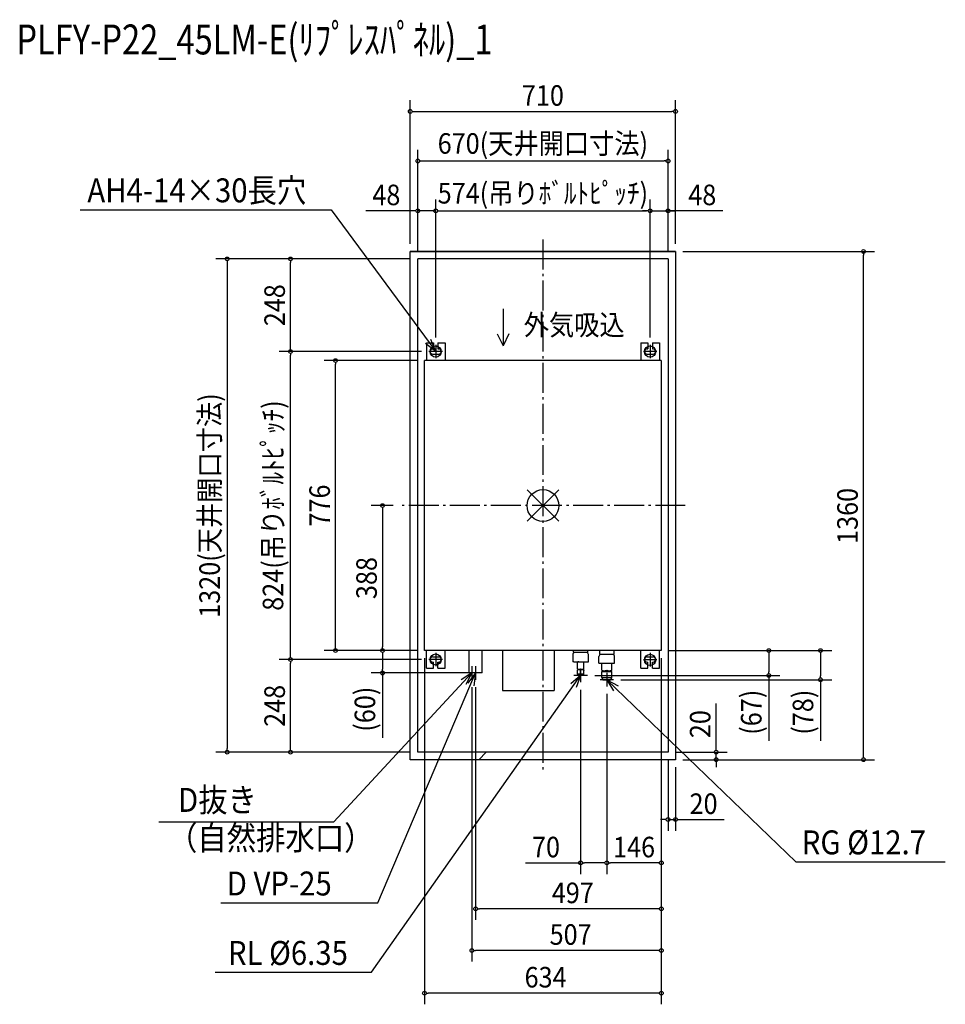
# Model space of a CAD drawing. Extents: x -1401 to 1077, y -1335 to 1300.
import ezdxf
from ezdxf.enums import TextEntityAlignment as Align

# ---------------------------------------------------------------- set-up
doc = ezdxf.new("R2010")
doc.units = 0
doc.header["$LTSCALE"] = 20
doc.header["$MEASUREMENT"] = 0
doc.header["$PDMODE"] = 3
doc.header["$PDSIZE"] = -2
doc.linetypes.add('DASHDOT', pattern=[5.5, 4, -0.6, 0.3, -0.6])
doc.layers.get('DEFPOINTS').update_dxf_attribs({"linetype": 'CONTINUOUS'})
for name, color, linetype in [('ARRANGE', 1, 'CONTINUOUS'), ('BASIS', 6, 'DASHDOT'), ('DETAIL', 5, 'CONTINUOUS'), ('ETC', 61, 'CONTINUOUS'), ('FIX', 11, 'CONTINUOUS'), ('NOTE', 4, 'CONTINUOUS'), ('OUTLINE', 3, 'CONTINUOUS'), ('SIZE', 30, 'CONTINUOUS')]:
    doc.layers.add(name, color=color, linetype=linetype)
doc.styles.get("Standard").update_dxf_attribs({"font": 'SIMPLEX', "width": 0.9, "bigfont": 'BIGFONT'})

msp = doc.modelspace()

# ---------------------------------------------------------------- linework, layer by layer
at = {"layer": 'ARRANGE', "color": 1, "linetype": 'CONTINUOUS'}
for p, q in [((42.531748, -42.094), (-42.531748, 42.094)), ((42.469199, 42.157106), (-42.469199, -42.157106))]:
    msp.add_line(p, q, dxfattribs=at)
msp.add_circle((0, 0), 42.5, dxfattribs=at)
at = {"layer": 'BASIS', "color": 6, "linetype": 'DASHDOT'}
for p, q in [((0, 711.889009), (0, -708.110991)), ((381.020374, 0), (-381.020374, 0))]:
    msp.add_line(p, q, dxfattribs=at)
at = {"layer": 'DEFPOINTS', "color": 7, "linetype": 'CONTINUOUS'}
for p in [(355, 1054.775641), (335, 921.968961), (-287, 788.75155), (287, 788.75155), (335, 788.75155), (-675.566075, 660), (355, 680), (355, 680), (857.864808, 680), (-287, 430), (-287, 430), (287, 430), (287, 430), (-675.566075, 412), (-305, 412), (-305, 412), (-555.191246, 388), (-317, 388), (-381.020374, 0), (-429.546566, -388), (-317, -388), (-317, -388), (-317, -388), (-317, -388), (317, -388), (317, -388), (317, -388), (317, -388), (317, -388), (317, -388), (743.034135, -388), (-675.566075, -412), (-305, -412), (-305, -412), (-429.546566, -448), (-190, -466), (-180, -466), (-162.675, -448), (101, -473), (119, -455), (189, -466), (604.623078, -455), (171, -484), (171, -484), (-845.178292, -660), (463.498057, -680), (355, -840.346041), (101, -956.337945), (171, -956.337945), (-180, -1078.959024), (-190, -1190.356854), (-317, -1304.618498)]:
    msp.add_point(p, dxfattribs=at)
at = {"layer": 'DETAIL', "color": 5, "linetype": 'CONTINUOUS'}
for p, q in [((355, 680), (-355, 680)), ((-355, -680), (-355, 680)), ((335, 660), (-335, 660)), ((-335, -660), (-335, 660)), ((335, 660), (335, -660)), ((355, 680), (355, -680)), ((-312, 435.275), (-293, 435.275)), ((-312, 435.275), (-312, 388)), ((-293, 435.275), (-293, 419.275)), ((-281, 435.275), (-262, 435.275)), ((-281, 435.275), (-281, 419.275)), ((-262, 435.275), (-262, 388)), ((262, 435.275), (281, 435.275)), ((262, 435.275), (262, 388)), ((281, 435.275), (281, 419.275)), ((293, 435.275), (312, 435.275)), ((293, 435.275), (293, 419.275)), ((312, 435.275), (312, 388)), ((-295, 419.275), (-293, 419.275)), ((-295, 405.275), (-279, 405.275)), ((-281, 419.275), (-279, 419.275)), ((279, 419.275), (281, 419.275)), ((279, 405.275), (295, 405.275)), ((293, 419.275), (295, 419.275)), ((-317, -388), (-317, 388)), ((317, 388), (-317, 388)), ((317, 388), (317, -388)), ((317, -388), (-317, -388)), ((-312, -435.125), (-312, -388)), ((-262, -435.125), (-262, -388)), ((-197.325, -448), (-197.325, -388)), ((-162.675, -448), (-162.675, -388)), ((-108, -388), (-108, -495.125)), ((30, -388), (30, -495.125)), ((82.191501, -392.399996), (82.191501, -388)), ((82.191501, -392.399996), (119.774441, -392.399996)), ((119.774472, -388), (119.774472, -392.399996)), ((152.20853, -397.399996), (152.20853, -388)), ((189.791501, -388), (189.791501, -397.399996)), ((262, -435.125), (262, -388)), ((312, -435.125), (312, -388)), ((-295, -405.125), (-279, -405.125)), ((-295, -419.125), (-293, -419.125)), ((-293, -435.125), (-293, -419.125)), ((-281, -419.125), (-279, -419.125)), ((-281, -435.125), (-281, -419.125)), ((80, -398.672521), (80, -418)), ((83, -418), (80, -418)), ((83, -418), (93, -418)), ((92.5, -437), (92.5, -418)), ((92.5, -418), (109.5, -418)), ((96.24, -418), (93.24, -418)), ((101, -418), (122, -418)), ((109.5, -437), (109.5, -418)), ((122, -418), (122, -398.672521)), ((150, -422), (150, -403.672521)), ((152.20853, -397.399996), (189.79147, -397.399996)), ((192, -422), (192, -403.672521)), ((279, -405.125), (295, -405.125)), ((279, -419.125), (281, -419.125)), ((281, -435.125), (281, -419.125)), ((293, -419.125), (295, -419.125)), ((293, -435.125), (293, -419.125)), ((-312, -435.125), (-293, -435.125)), ((-281, -435.125), (-262, -435.125)), ((92.5, -451), (92.5, -441.564955)), ((92.511992, -441.489885), (92.75, -440)), ((109.25, -440), (92.75, -440)), ((96.5, -437.998268), (96.5, -440)), ((96.750004, -438), (105.250004, -438)), ((101, -450), (101, -441.564955)), ((105.5, -437.998268), (105.5, -440)), ((109.25, -440), (109.488008, -441.489885)), ((109.5, -451), (109.5, -441.564955)), ((150, -422), (192, -422)), ((157.5, -440.705633), (157.5, -422)), ((157.5, -444), (184.5, -444)), ((157.5, -460), (157.5, -444)), ((162, -444), (162.85, -444)), ((162.85, -442), (162.85, -444)), ((164.250004, -442), (177.749996, -442)), ((171, -444), (180, -444)), ((179.15, -442), (179.15, -444)), ((184.5, -440.705633), (184.5, -422)), ((184.5, -460), (184.5, -444)), ((262, -435.125), (281, -435.125)), ((293, -435.125), (312, -435.125)), ((-172.675, -448), (-207.325, -448)), ((-162.675, -448), (-197.325, -448)), ((92.5, -451), (95, -455)), ((109.5, -451), (92.5, -451)), ((107, -455), (95, -455)), ((107, -455), (109.5, -451)), ((157.5, -460), (160, -466)), ((157.5, -460), (184.5, -460)), ((160, -466), (182, -466)), ((182, -466), (184.5, -460)), ((-108, -495.125), (30, -495.125)), ((355, -680), (-355, -680)), ((335, -660), (-335, -660)), ((335, -660), (-335, -660))]:
    msp.add_line(p, q, dxfattribs=at)
for points in [[(92.5, -437), (92.572364, -437.18375), (92.786993, -437.361242), (93.136578, -437.526432), (93.609213, -437.673696), (94.188804, -437.798017), (94.855613, -437.895163), (95.586934, -437.961826), (96.357861, -437.995734), (97.142143, -437.995734), (97.91307, -437.961825), (98.64439, -437.895163), (99.311199, -437.798017), (99.89079, -437.673695), (100.363425, -437.526432), (100.713008, -437.361241), (100.927636, -437.183749), (101, -436.999999)], [(101, -437.000001), (101.081663, -437.195091), (101.323513, -437.382684), (101.716256, -437.555571), (102.244798, -437.707107), (102.888829, -437.83147), (103.623598, -437.92388), (104.420868, -437.980785), (105.250002, -438), (106.079136, -437.980785), (106.876406, -437.923879), (107.611175, -437.831469), (108.255205, -437.707107), (108.783746, -437.55557), (109.176488, -437.382683), (109.418337, -437.19509), (109.5, -437)], [(157.5, -440.705633), (158.373324, -441.107476), (159.451817, -441.447203), (160.697825, -441.712953), (162.067848, -441.895447), (163.514054, -441.988315), (164.985954, -441.988315), (166.43216, -441.895445), (167.802182, -441.71295), (169.048188, -441.447199), (170.126678, -441.107472), (171, -440.705628)], [(171, -440.705628), (171.873322, -441.107472), (172.951812, -441.447199), (174.197818, -441.71295), (175.56784, -441.895445), (177.014046, -441.988315), (178.485946, -441.988315), (179.932152, -441.895447), (181.302175, -441.712953), (182.548183, -441.447203), (183.626676, -441.107476), (184.5, -440.705633)]]:
    msp.add_lwpolyline(points, dxfattribs=at)
for centre, radius, start, end in [((-295, 412.275), 7, 90, 270), ((-279, 412.275), 7, 270, 90), ((279, 412.275), 7, 90, 270), ((295, 412.275), 7, 270, 90), ((79.071418, -392.399996), 3.928583, 308.878622, 0), ((122.928582, -392.399996), 3.928583, 180, 231.121378), ((122.774472, -391.399996), 3, 177.611985, 180), ((-295, -412.125), 7, 90, 270), ((-279, -412.125), 7, 270, 90), ((84.128845, -398.672521), 4.128845, 128.878622, 180), ((117.871155, -398.672521), 4.128845, 0, 51.121378), ((154.128845, -403.672521), 4.128845, 128.878622, 180), ((149.071418, -397.399996), 3.928583, 308.878622, 0), ((149.208499, -396.399996), 3, 0, 2.388015), ((192.928582, -397.399996), 3.928583, 180, 231.121378), ((192.791501, -396.399996), 3, 177.611985, 180), ((187.871155, -403.672521), 4.128845, 0, 51.121378), ((279, -412.125), 7, 90, 270), ((295, -412.125), 7, 270, 90)]:
    msp.add_arc(centre, radius, start, end, dxfattribs=at)
at = {"layer": 'FIX', "color": 11, "linetype": 'CONTINUOUS'}
for centre in [(-287, 412), (287, 412), (-287, -412), (287, -413.0125)]:
    msp.add_circle(centre, 14.940051, dxfattribs=at)
at = {"layer": 'NOTE', "color": 4, "linetype": 'CONTINUOUS'}
for p, q in [((-1238.979593, 791.579051), (-566.786499, 791.579051)), ((-566.786499, 791.579051), (-287.000297, 412.000599)), ((-106.790954, 526.788623), (-106.790954, 427.035253)), ((-122.077373, 459.817084), (-106.790954, 427.035253)), ((-91.504535, 459.817084), (-106.790954, 427.035253)), ((-287.000631, 412.001085), (-313.91692, 433.398819)), ((-287.000631, 412.001085), (-299.611954, 443.990211)), ((-287, 430), (-287, 394)), ((287, 430), (287, 394)), ((287, 430), (287, 394)), ((-269, 412), (-305, 412)), ((305, 412), (269, 412)), ((-287, -394), (-287, -430)), ((287, -394), (287, -430)), ((287, -395.0125), (287, -431.0125)), ((-269, -412), (-305, -412)), ((305, -413.0125), (269, -413.0125)), ((-190, -430), (-190, -466)), ((-180, -430), (-180, -466)), ((101, -437), (101, -473)), ((-559.489178, -846.67917), (-189.999606, -448.000534)), ((-458.841218, -1249.03216), (101.000482, -454.999319)), ((-442.10256, -1063.256536), (-179.999606, -448.000534)), ((-190.000022, -448.000953), (-219.065093, -466.374067)), ((-172.675, -448), (-207.325, -448)), ((-190.000022, -448.000953), (-205.984554, -478.445072)), ((-179.999856, -448.001069), (-201.146813, -475.114827)), ((-162.675, -448), (-197.325, -448)), ((-179.999856, -448.001069), (-184.756778, -482.055751)), ((101.000126, -454.99979), (74.634867, -477.072913)), ((119, -455), (83, -455)), ((101.000126, -454.99979), (89.203705, -487.298305)), ((189, -466), (153, -466)), ((171, -448), (171, -484)), ((676.624883, -953.152469), (171.000394, -466.000534)), ((171.000805, -466.000958), (201.129526, -482.572314)), ((171.000805, -466.000958), (188.807364, -495.416534)), ((-171.666225, -680), (-151.666225, -660)), ((-1028.354252, -846.67917), (-559.489178, -846.67917)), ((676.624883, -953.152469), (1077.160967, -953.152469)), ((-862.515672, -1063.256536), (-442.10256, -1063.256536)), ((-877.540182, -1249.03216), (-458.841218, -1249.03216))]:
    msp.add_line(p, q, dxfattribs=at)
at = {"layer": 'OUTLINE', "color": 3, "linetype": 'CONTINUOUS'}
msp.add_lwpolyline([(-355, 680), (355, 680), (355, -680), (-355, -680)], close=True, dxfattribs=at)
at = {"layer": 'SIZE', "color": 30, "linetype": 'CONTINUOUS'}
for p, q in [((-355, 700), (-355, 1084.775641)), ((355, 700), (355, 1084.775641)), ((-350, 1054.775641), (-345, 1054.775641)), ((-345, 1054.775641), (345, 1054.775641)), ((350, 1054.775641), (345, 1054.775641)), ((-335, 680), (-335, 951.968961)), ((335, 680), (335, 951.968961)), ((-330, 921.968961), (-325, 921.968961)), ((-325, 921.968961), (325, 921.968961)), ((330, 921.968961), (325, 921.968961)), ((-335, 680), (-335, 818.75155)), ((-287, 450), (-287, 818.75155)), ((-287, 450), (-287, 818.75155)), ((287, 450), (287, 818.75155)), ((287, 450), (287, 818.75155)), ((335, 680), (335, 818.75155)), ((-345, 788.75155), (-474.098981, 788.75155)), ((-340, 788.75155), (-345, 788.75155)), ((-287, 788.75155), (-335, 788.75155)), ((-282, 788.75155), (-277, 788.75155)), ((-282, 788.75155), (-277, 788.75155)), ((-277, 788.75155), (277, 788.75155)), ((-277, 788.75155), (-267, 788.75155)), ((277, 788.75155), (267, 788.75155)), ((282, 788.75155), (277, 788.75155)), ((282, 788.75155), (277, 788.75155)), ((287, 788.75155), (335, 788.75155)), ((287, 788.75155), (335, 788.75155)), ((481.718126, 788.75155), (335, 788.75155)), ((340, 788.75155), (345, 788.75155)), ((345, 788.75155), (355, 788.75155)), ((-355, 660), (-875.178292, 660)), ((-355, 660), (-705.566075, 660)), ((375, 680), (887.864808, 680)), ((857.864808, 675), (857.864808, 670)), ((857.864808, -670), (857.864808, 670)), ((-845.178292, 655), (-845.178292, 650)), ((-845.178292, 650), (-845.178292, -650)), ((-675.566075, 655), (-675.566075, 650)), ((-675.566075, 422), (-675.566075, 650)), ((-675.566075, 417), (-675.566075, 422)), ((-325, 412), (-705.566075, 412)), ((-325, 412), (-705.566075, 412)), ((-675.566075, 407), (-675.566075, 402)), ((-675.566075, -402), (-675.566075, 402)), ((-337, 388), (-585.191246, 388)), ((-555.191246, 383), (-555.191246, 378)), ((-555.191246, -378), (-555.191246, 378)), ((-401.020374, 0), (-459.546566, 0)), ((-429.546566, -5), (-429.546566, -10)), ((-429.546566, -10), (-429.546566, -378)), ((-337, -388), (-585.191246, -388)), ((-555.191246, -383), (-555.191246, -378)), ((-337, -388), (-459.546566, -388)), ((-337, -388), (-459.546566, -388)), ((-429.546566, -383), (-429.546566, -378)), ((-429.546566, -393), (-429.546566, -398)), ((337, -388), (773.034135, -388)), ((337, -388), (634.623078, -388)), ((604.623078, -393), (604.623078, -398)), ((743.034135, -393), (743.034135, -398)), ((-325, -412), (-705.566075, -412)), ((-325, -412), (-705.566075, -412)), ((-675.566075, -407), (-675.566075, -402)), ((-675.566075, -417), (-675.566075, -422)), ((-429.546566, -398), (-429.546566, -438)), ((-317, -408), (-317, -1334.618498)), ((317, -408), (317, -1334.618498)), ((317, -408), (317, -986.337945)), ((317, -408), (317, -1220.356854)), ((317, -408), (317, -1108.959024)), ((604.623078, -398), (604.623078, -445)), ((743.034135, -398), (743.034135, -456)), ((-675.566075, -650), (-675.566075, -422)), ((-429.546566, -443), (-429.546566, -438)), ((604.623078, -450), (604.623078, -445)), ((-182.675, -448), (-459.546566, -448)), ((-429.546566, -448), (-429.546566, -621.785714)), ((139, -455), (634.623078, -455)), ((209, -466), (773.034135, -466)), ((604.623078, -455), (604.623078, -629.992431)), ((743.034135, -461), (743.034135, -456)), ((743.034135, -466), (743.034135, -629.785714)), ((-190, -486), (-190, -1220.356854)), ((-180, -486), (-180, -1108.959024)), ((101, -493), (101, -986.337945)), ((171, -504), (171, -986.337945)), ((171, -504), (171, -986.337945)), ((463.498057, -650), (463.498057, -529.857143)), ((-845.178292, -655), (-845.178292, -650)), ((-675.566075, -655), (-675.566075, -650)), ((463.498057, -655), (463.498057, -650)), ((-355, -660), (-875.178292, -660)), ((-355, -660), (-705.566075, -660)), ((335, -680), (335, -870.346041)), ((355, -660), (493.498057, -660)), ((375, -680), (887.864808, -680)), ((375, -680), (493.498057, -680)), ((463.498057, -680), (463.498057, -660)), ((463.498057, -685), (463.498057, -690)), ((857.864808, -675), (857.864808, -670)), ((355, -700), (355, -870.346041)), ((463.498057, -690), (463.498057, -700)), ((325, -840.346041), (315, -840.346041)), ((330, -840.346041), (325, -840.346041)), ((335, -840.346041), (355, -840.346041)), ((360, -840.346041), (365, -840.346041)), ((365, -840.346041), (485.142857, -840.346041)), ((-46.726774, -956.337945), (101, -956.337945)), ((106, -956.337945), (111, -956.337945)), ((161, -956.337945), (111, -956.337945)), ((166, -956.337945), (161, -956.337945)), ((176, -956.337945), (181, -956.337945)), ((307, -956.337945), (181, -956.337945)), ((312, -956.337945), (307, -956.337945)), ((-175, -1078.959024), (-170, -1078.959024)), ((307, -1078.959024), (-170, -1078.959024)), ((312, -1078.959024), (307, -1078.959024)), ((-185, -1190.356854), (-180, -1190.356854)), ((307, -1190.356854), (-180, -1190.356854)), ((312, -1190.356854), (307, -1190.356854)), ((-312, -1304.618498), (-307, -1304.618498)), ((307, -1304.618498), (-307, -1304.618498)), ((312, -1304.618498), (307, -1304.618498))]:
    msp.add_line(p, q, dxfattribs=at)
for centre in [(-355, 1054.775641), (355, 1054.775641), (-335, 921.968961), (335, 921.968961), (-335, 788.75155), (-287, 788.75155), (-287, 788.75155), (287, 788.75155), (287, 788.75155), (335, 788.75155), (-845.178292, 660), (-675.566075, 660), (857.864808, 680), (-675.566075, 412), (-675.566075, 412), (-555.191246, 388), (-429.546566, 0), (-555.191246, -388), (-429.546566, -388), (-429.546566, -388), (604.623078, -388), (743.034135, -388), (-675.566075, -412), (-675.566075, -412), (-429.546566, -448), (604.623078, -455), (743.034135, -466), (-845.178292, -660), (-675.566075, -660), (463.498057, -660), (463.498057, -680), (857.864808, -680), (335, -840.346041), (355, -840.346041), (101, -956.337945), (171, -956.337945), (171, -956.337945), (317, -956.337945), (-180, -1078.959024), (317, -1078.959024), (-190, -1190.356854), (317, -1190.356854), (-317, -1304.618498), (317, -1304.618498)]:
    msp.add_circle(centre, 5, dxfattribs=at)

# ---------------------------------------------------------------- texts
at = {"layer": 'ETC', "color": 61, "linetype": 'CONTINUOUS', "width": 0.8}
msp.add_text('PLFY-P22_45LM-E(ﾘﾌﾟﾚｽﾊﾟﾈﾙ)_1', height=80, rotation=0.000003, dxfattribs=at).set_placement((-1409.33389, 1207.189933))
at = {"layer": 'NOTE', "color": 4, "linetype": 'CONTINUOUS', "width": 0.9}
for s, height, p in [('AH4-14×30長穴', 64, (-1219.399958, 811.449639)), ('外気吸込', 55, (-51.221776, 455.887019)), ('D抜き', 64, (-976.743491, -819.737054)), ('（自然排水口）', 64, (-1003.515127, -921.406655)), ('RG %%C12.7', 64, (692.85976, -933.281881)), ('D VP-25', 64, (-846.280795, -1043.385948)), ('RL %%C6.35', 64, (-843.142424, -1229.161572))]:
    msp.add_text(s, height=height, dxfattribs=at).set_placement(p)
at = {"layer": 'SIZE', "color": 30, "linetype": 'CONTINUOUS', "width": 0.9}
for s, p in [('710', (0, 1069.775641)), ('670(天井開口寸法)', (0, 941.373723)), ('574(吊りﾎﾞﾙﾄﾋﾟｯﾁ)', (0, 808.156312)), ('48', (-419.027552, 803.75155)), ('48', (426.646697, 803.75155)), ('20', (430.071429, -825.346041)), ('70', (8.344655, -941.337945)), ('146', (244, -941.337945)), ('497', (79.968847, -1063.959024)), ('507', (74.220627, -1175.356854)), ('634', (7.205122, -1289.618498))]:
    msp.add_text(s, height=55, dxfattribs=at).set_placement(p, align=Align.CENTER)
for s, p in [('248', (-690.566075, 536)), ('1320(天井開口寸法)', (-864.583054, 0)), ('824(吊りﾎﾞﾙﾄﾋﾟｯﾁ)', (-694.970837, 0)), ('776', (-570.191246, 0)), ('1360', (842.864808, -27.79657)), ('388', (-444.546566, -194)), ('248', (-690.566075, -536)), ('(60)', (-448.951327, -544.892857)), ('(67)', (585.218316, -553.099574)), ('(78)', (723.629373, -552.892857)), ('20', (448.498057, -584.928571))]:
    msp.add_text(s, height=55, rotation=90, dxfattribs=at).set_placement(p, align=Align.CENTER)

doc.saveas('drawing.dxf')
